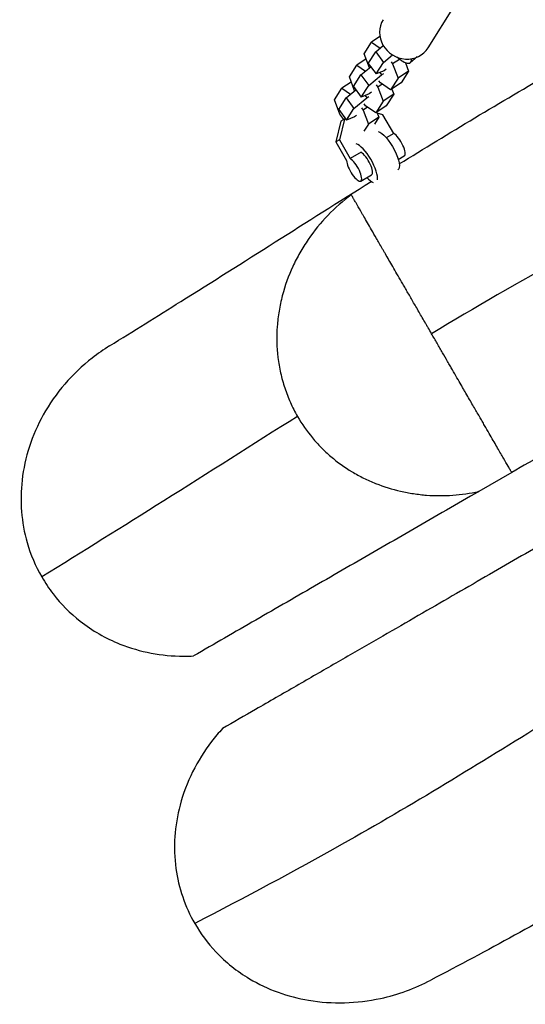
# Model space of a CAD drawing. Units: millimetres. Extents: x -6635 to 8951, y -6756 to 7090.
# Drawn here: x -1408 to -1179, y -2925 to -2479 of the extents above; entities that cross this region are included whole.
import ezdxf

# ---------------------------------------------------------------- set-up
doc = ezdxf.new("R2010")
doc.units = ezdxf.units.MM
doc.header["$LTSCALE"] = 20
doc.layers.add('2d', color=230, linetype='Continuous')

msp = doc.modelspace()

# ---------------------------------------------------------------- linework, layer by layer
at = {"layer": '2d'}
for p, q in [((-1223.19, -2492.06), (-1211.31, -2473.03)), ((-1245, -2487.03), (-1248.77, -2489.55)), ((-1252.13, -2494.77), (-1248.77, -2489.55)), ((-1248.77, -2489.55), (-1244.84, -2492.2)), ((-1246.89, -2493.9), (-1243.49, -2491.07)), ((-1249.75, -2501.13), (-1252.13, -2494.77)), ((-1250.25, -2499.13), (-1246.89, -2493.9)), ((-1246.89, -2493.9), (-1243.37, -2498.71)), ((-1243.37, -2498.71), (-1239.3, -2495.31)), ((-1228.08, -2496.24), (-1231.3, -2498.93)), ((-1258.83, -2505.2), (-1255.47, -2499.97)), ((-1251.24, -2497.14), (-1255.47, -2499.97)), ((-1255.47, -2499.97), (-1251.55, -2502.63)), ((-1253.59, -2504.33), (-1249.15, -2500.63)), ((-1250.25, -2499.13), (-1246.73, -2503.94)), ((-1246.73, -2503.94), (-1243.37, -2498.71)), ((-1239.95, -2498.43), (-1239.24, -2499.41)), ((-1236.12, -2497.33), (-1239.24, -2499.41)), ((-1239.24, -2499.41), (-1236.82, -2505.88)), ((-1233.5, -2498.91), (-1232.08, -2502.7)), ((-1256.46, -2511.56), (-1258.83, -2505.2)), ((-1256.95, -2509.56), (-1253.59, -2504.33)), ((-1253.59, -2504.33), (-1250.08, -2509.14)), ((-1250.08, -2509.14), (-1244.27, -2504.29)), ((-1243.09, -2502.46), (-1246.73, -2503.94)), ((-1245.04, -2503.25), (-1244.27, -2504.29)), ((-1244.27, -2504.29), (-1243.3, -2503.64)), ((-1242.13, -2501.81), (-1243.09, -2502.46)), ((-1232.08, -2502.7), (-1236.82, -2505.88)), ((-1232.08, -2502.7), (-1235.44, -2507.93)), ((-1257.95, -2507.57), (-1262.18, -2510.4)), ((-1256.95, -2509.56), (-1253.44, -2514.36)), ((-1253.44, -2514.36), (-1250.08, -2509.14)), ((-1246.66, -2508.86), (-1245.94, -2509.84)), ((-1243.99, -2508.53), (-1245.94, -2509.84)), ((-1245.94, -2509.84), (-1243.52, -2516.31)), ((-1244.76, -2508.01), (-1245.48, -2507.03)), ((-1240.18, -2511.1), (-1244.76, -2508.01)), ((-1236.82, -2505.88), (-1240.18, -2511.1)), ((-1235.44, -2507.93), (-1240.18, -2511.1)), ((-1265.54, -2515.63), (-1262.18, -2510.4)), ((-1262.18, -2510.4), (-1258.25, -2513.06)), ((-1260.29, -2514.76), (-1255.86, -2511.06)), ((-1249.8, -2512.89), (-1253.44, -2514.36)), ((-1251.74, -2513.68), (-1250.98, -2514.72)), ((-1250.98, -2514.72), (-1250.01, -2514.07)), ((-1248.83, -2512.24), (-1249.8, -2512.89)), ((-1238.78, -2513.13), (-1243.52, -2516.31)), ((-1238.78, -2513.13), (-1242.14, -2518.36)), ((-1239.67, -2510.76), (-1238.78, -2513.13)), ((-1263.12, -2522.1), (-1265.54, -2515.63)), ((-1263.66, -2519.99), (-1260.29, -2514.76)), ((-1260.29, -2514.76), (-1256.78, -2519.56)), ((-1256.78, -2519.56), (-1250.98, -2514.72)), ((-1250.69, -2518.96), (-1252.64, -2520.27)), ((-1251.47, -2518.43), (-1252.18, -2517.45)), ((-1246.88, -2521.53), (-1251.47, -2518.43)), ((-1243.52, -2516.31), (-1246.88, -2521.53)), ((-1242.14, -2518.36), (-1246.88, -2521.53)), ((-1263.66, -2519.99), (-1260.14, -2524.79)), ((-1261.36, -2524.51), (-1263.12, -2522.1)), ((-1260.14, -2524.79), (-1256.78, -2519.56)), ((-1256.5, -2523.32), (-1260.14, -2524.79)), ((-1255.54, -2522.67), (-1256.5, -2523.32)), ((-1253.36, -2519.29), (-1252.64, -2520.27)), ((-1252.64, -2520.27), (-1250.23, -2526.73)), ((-1246.37, -2521.19), (-1245.49, -2523.56)), ((-1243.63, -2522.39), (-1246.21, -2521.62)), ((-1238.74, -2530.85), (-1243.63, -2522.39)), ((-1262.73, -2525.3), (-1264.99, -2534.72)), ((-1261.09, -2524.35), (-1263.35, -2533.77)), ((-1260.65, -2524.1), (-1262.73, -2525.3)), ((-1250.23, -2526.73), (-1252.22, -2529.83)), ((-1245.49, -2523.56), (-1250.23, -2526.73)), ((-1245.49, -2523.56), (-1247.48, -2526.67)), ((-1238.74, -2530.85), (-1242.15, -2532.82)), ((-1263.35, -2533.77), (-1264.99, -2534.72)), ((-1264.99, -2534.72), (-1260.1, -2543.18)), ((-1263.35, -2533.77), (-1258.46, -2542.24)), ((-1253.53, -2539.39), (-1258.46, -2542.24)), ((-1236.7, -2542.6), (-1233.96, -2541.02)), ((-1253.68, -2552.41), (-1248.75, -2549.56)), ((-1185.36, -2684.37), (-1200.28, -2692.98))]:
    msp.add_line(p, q, dxfattribs=at)
for centre, major_axis, ratio, start_param, end_param in [((-1233.37, -2485.71), (-10.18, 6.36), 0.940478, 0, 3.141593), ((-1236.96, -2535.83), (-3, 5.2), 0.316208, 3.141593, 5.759587), ((-1251.75, -2544.36), (-5, 8.66), 0.316208, 3.498204, 5.978493), ((-1251.75, -2544.36), (-3, 5.2), 0.316208, 3.141593, 5.759587), ((-1256.68, -2547.21), (-3, 5.2), 0.316208, 0.523599, 5.759587), ((-1251.75, -2544.36), (-5, 8.66), 0.316208, 2.214297, 2.781684)]:
    msp.add_ellipse(centre, major_axis=major_axis, ratio=ratio, start_param=start_param, end_param=end_param, dxfattribs=at)
at = {"layer": '2d', "extrusion": (0, 0, -1)}
for centre, major_axis, ratio, start_param, end_param in [((-1237.71, -2491.26), (-6.41, 7.68), 0.324769, 2.652302, 4.292705), ((-1241.89, -2538.67), (-5, 8.66), 0.316208, 0.304693, 3.141593)]:
    msp.add_ellipse(centre, major_axis=major_axis, ratio=ratio, start_param=start_param, end_param=end_param, dxfattribs=at)
at = {"layer": '2d'}
msp.add_open_spline([(-1236.25, -2544.69), (-1213.86, -2530.81), (-1190.69, -2516.8), (-1166.66, -2502.95)], degree=3, dxfattribs=at)
for points, knots in [([(-1367.3, -2627.03), (-1356.52, -2620.36), (-1345.81, -2613.68), (-1306.69, -2589.17), (-1278.33, -2570.99), (-1248.91, -2552.58)], [0, 0, 0, 0, 10.000012, 10.000012, 36.615415, 36.615415, 36.615415, 36.615415]), ([(-1257.97, -2558.62), (-1261.77, -2561.46), (-1265.29, -2564.58), (-1271.78, -2571.32), (-1274.76, -2574.95), (-1278.12, -2579.84), (-1278.77, -2580.83), (-1280.02, -2582.84), (-1280.62, -2583.85), (-1282.37, -2586.91), (-1283.44, -2588.99), (-1286.38, -2595.36), (-1287.97, -2599.77), (-1289.47, -2605.5), (-1289.74, -2606.66), (-1290.24, -2608.97), (-1290.45, -2610.13), (-1291.03, -2613.61), (-1291.31, -2615.94), (-1291.81, -2622.93), (-1291.71, -2627.62), (-1290.99, -2633.52), (-1290.82, -2634.69), (-1290.42, -2637.02), (-1290.19, -2638.18), (-1289.43, -2641.62), (-1288.8, -2643.88), (-1287.33, -2648.32), (-1286.49, -2650.51), (-1285.05, -2653.74), (-1284.54, -2654.8), (-1283.46, -2656.92), (-1282.89, -2657.96), (-1282.3, -2658.99)], [0, 0, 0, 0, 0.014047, 0.014047, 0.0280939, 0.0280939, 0.0316056, 0.0316056, 0.0351174, 0.0351174, 0.0421409, 0.0421409, 0.0561878, 0.0561878, 0.0596995, 0.0596995, 0.0632113, 0.0632113, 0.0702348, 0.0702348, 0.0842817, 0.0842817, 0.0877935, 0.0877935, 0.0913052, 0.0913052, 0.0983287, 0.0983287, 0.1053521, 0.1053521, 0.1088639, 0.1088639, 0.1123756, 0.1123756, 0.1123756, 0.1123756]), ([(-1221.64, -2621.54), (-1222.15, -2620.65), (-1222.66, -2619.76), (-1223.44, -2618.43), (-1223.69, -2617.98), (-1224.21, -2617.09), (-1224.46, -2616.65), (-1225.72, -2614.47), (-1226.7, -2612.77), (-1228.13, -2610.29), (-1228.6, -2609.48), (-1229.52, -2607.89), (-1229.97, -2607.11), (-1231.28, -2604.85), (-1232.11, -2603.41), (-1233.3, -2601.33), (-1233.69, -2600.66), (-1234.46, -2599.34), (-1234.83, -2598.69), (-1235.93, -2596.79), (-1236.62, -2595.6), (-1238.59, -2592.17), (-1239.79, -2590.11), (-1241.45, -2587.23), (-1241.98, -2586.32), (-1242.74, -2584.99), (-1242.99, -2584.56), (-1243.48, -2583.71), (-1243.72, -2583.3), (-1244.89, -2581.27), (-1245.75, -2579.78), (-1247.34, -2577.03), (-1248.07, -2575.76), (-1249.43, -2573.4), (-1250.06, -2572.31), (-1251.23, -2570.28), (-1251.78, -2569.34), (-1252.53, -2568.04), (-1252.77, -2567.62), (-1253.24, -2566.81), (-1253.46, -2566.43), (-1254.52, -2564.58), (-1255.23, -2563.35), (-1256.11, -2561.83), (-1256.38, -2561.37), (-1256.84, -2560.56), (-1257.05, -2560.21), (-1257.58, -2559.29), (-1257.83, -2558.86), (-1257.97, -2558.62)], [0.1842299, 0.1842299, 0.1842299, 0.1842299, 0.1872882, 0.1872882, 0.1888173, 0.1888173, 0.1903464, 0.1903464, 0.196463, 0.196463, 0.1995212, 0.1995212, 0.2025795, 0.2025795, 0.208696, 0.208696, 0.2117543, 0.2117543, 0.2148125, 0.2148125, 0.220929, 0.220929, 0.2331621, 0.2331621, 0.2392786, 0.2392786, 0.2423369, 0.2423369, 0.2453951, 0.2453951, 0.2576282, 0.2576282, 0.2698612, 0.2698612, 0.2820942, 0.2820942, 0.2943273, 0.2943273, 0.3004438, 0.3004438, 0.3065603, 0.3065603, 0.3310264, 0.3310264, 0.3432594, 0.3432594, 0.3554925, 0.3554925, 0.3799586, 0.3799586, 0.3799586, 0.3799586]), ([(-1156.47, -2584.01), (-1158.06, -2584.87), (-1159.63, -2585.74), (-1182.03, -2598.12), (-1202.09, -2609.8), (-1221.64, -2621.54)], [0.39517004, 0.39517004, 0.39517004, 0.39517004, 0.39998256, 0.39998256, 0.46365408, 0.46365408, 0.46365408, 0.46365408]), ([(-1068.44, -2616.86), (-1072.96, -2619.47), (-1077.51, -2622.1), (-1086.71, -2627.41), (-1091.37, -2630.1), (-1100.8, -2635.54), (-1105.57, -2638.3), (-1115.23, -2643.87), (-1120.11, -2646.69), (-1134.89, -2655.23), (-1144.92, -2661.02), (-1165.1, -2672.67), (-1175.24, -2678.52), (-1185.36, -2684.37)], [1.0455834, 1.0455834, 1.0455834, 1.0455834, 1.0870603, 1.0870603, 1.1285371, 1.1285371, 1.170014, 1.170014, 1.2114908, 1.2114908, 1.2944445, 1.2944445, 1.3773982, 1.3773982, 1.3773982, 1.3773982]), ([(-1185.36, -2684.37), (-1185.6, -2683.97), (-1185.84, -2683.54), (-1186.38, -2682.61), (-1186.67, -2682.11), (-1187.6, -2680.5), (-1188.29, -2679.29), (-1189.87, -2676.56), (-1190.76, -2675.03), (-1192.75, -2671.58), (-1193.85, -2669.67), (-1195.73, -2666.41), (-1196.4, -2665.26), (-1197.47, -2663.41), (-1197.83, -2662.77), (-1198.59, -2661.47), (-1198.98, -2660.79), (-1200.18, -2658.71), (-1201.03, -2657.24), (-1202.84, -2654.09), (-1203.81, -2652.42), (-1205.38, -2649.71), (-1205.92, -2648.77), (-1206.76, -2647.3), (-1207.05, -2646.8), (-1207.64, -2645.79), (-1207.94, -2645.27), (-1208.85, -2643.69), (-1209.48, -2642.6), (-1210.79, -2640.34), (-1211.47, -2639.16), (-1212.53, -2637.32), (-1212.89, -2636.7), (-1213.62, -2635.44), (-1213.99, -2634.8), (-1215.11, -2632.85), (-1215.88, -2631.52), (-1217.07, -2629.46), (-1217.47, -2628.76), (-1218.29, -2627.34), (-1218.71, -2626.62), (-1219.96, -2624.45), (-1220.8, -2623), (-1221.64, -2621.54)], [0.0240825, 0.0240825, 0.0240825, 0.0240825, 0.0340917, 0.0340917, 0.0441009, 0.0441009, 0.0641193, 0.0641193, 0.0841378, 0.0841378, 0.1041562, 0.1041562, 0.1141654, 0.1141654, 0.11917, 0.11917, 0.1241746, 0.1241746, 0.1341838, 0.1341838, 0.1441931, 0.1441931, 0.1491977, 0.1491977, 0.1517, 0.1517, 0.1542023, 0.1542023, 0.1592069, 0.1592069, 0.1642115, 0.1642115, 0.1667138, 0.1667138, 0.1692161, 0.1692161, 0.1742207, 0.1742207, 0.176723, 0.176723, 0.1792253, 0.1792253, 0.1842299, 0.1842299, 0.1842299, 0.1842299]), ([(-1367.3, -2627.03), (-1370.03, -2628.72), (-1372.68, -2630.57), (-1384.21, -2639.59), (-1391.77, -2648.34), (-1402.41, -2667.44), (-1405.73, -2677.49), (-1407.98, -2697.36), (-1407.25, -2706.93), (-1403.06, -2721.55), (-1400.84, -2726.77), (-1398.03, -2731.66)], [-130.077739, -130.077739, -130.077739, -130.077739, -120.429021, -120.429021, -86.303274, -86.303274, -54.959395, -54.959395, -26.365533, -26.365533, -9.340013, -9.340013, -9.340013, -9.340013]), ([(-1282.3, -2658.99), (-1302.62, -2671.78), (-1322.67, -2684.56), (-1361.1, -2708.77), (-1379.49, -2720.23), (-1398.03, -2731.66)], [0.531022, 0.531022, 0.531022, 0.531022, 0.5999572, 0.5999572, 0.6628299, 0.6628299, 0.6628299, 0.6628299]), ([(-1282.3, -2658.99), (-1280.32, -2662.44), (-1278.06, -2665.67), (-1274.28, -2670.22), (-1272.96, -2671.68), (-1270.87, -2673.8), (-1270.16, -2674.49), (-1268.7, -2675.85), (-1267.95, -2676.51), (-1264.17, -2679.74), (-1260.97, -2682.04), (-1255.9, -2685.09), (-1254.16, -2686.04), (-1251.5, -2687.36), (-1250.6, -2687.79), (-1248.78, -2688.6), (-1247.86, -2688.99), (-1243.25, -2690.83), (-1239.47, -2692), (-1233.71, -2693.32), (-1231.76, -2693.68), (-1228.82, -2694.12), (-1227.84, -2694.25), (-1225.86, -2694.47), (-1224.86, -2694.57), (-1219.91, -2694.93), (-1215.96, -2694.93), (-1208.1, -2694.38), (-1204.18, -2693.82), (-1200.28, -2692.98)], [0.11237562, 0.11237562, 0.11237562, 0.11237562, 0.12416849, 0.12416849, 0.13006493, 0.13006493, 0.13301314, 0.13301314, 0.13596136, 0.13596136, 0.14775423, 0.14775423, 0.15365067, 0.15365067, 0.15659889, 0.15659889, 0.15954711, 0.15954711, 0.17133998, 0.17133998, 0.17723641, 0.17723641, 0.18018463, 0.18018463, 0.18313285, 0.18313285, 0.19492572, 0.19492572, 0.20671859, 0.20671859, 0.20671859, 0.20671859]), ([(-1200.28, -2692.98), (-1210.08, -2698.64), (-1219.84, -2704.27), (-1239.24, -2715.47), (-1248.88, -2721.04), (-1263.25, -2729.34), (-1268.02, -2732.09), (-1277.54, -2737.59), (-1282.28, -2740.32), (-1296.47, -2748.51), (-1305.87, -2753.94), (-1319.94, -2762.06), (-1324.62, -2764.76), (-1329.29, -2767.46)], [1.4181891, 1.4181891, 1.4181891, 1.4181891, 1.4986577, 1.4986577, 1.5791264, 1.5791264, 1.6193607, 1.6193607, 1.659595, 1.659595, 1.7400636, 1.7400636, 1.7802661, 1.7802661, 1.7802661, 1.7802661]), ([(-1128.38, -2691.88), (-1138.17, -2697.53), (-1147.81, -2703.1), (-1162.24, -2711.43), (-1167.04, -2714.2), (-1176.67, -2719.76), (-1181.49, -2722.54), (-1191.19, -2728.15), (-1196.07, -2730.97), (-1205.96, -2736.67), (-1210.96, -2739.56), (-1221.14, -2745.43), (-1226.31, -2748.43), (-1236.92, -2754.55), (-1242.34, -2757.68), (-1250.69, -2762.5), (-1253.51, -2764.13), (-1259.22, -2767.42), (-1262.1, -2769.09), (-1270.86, -2774.15), (-1276.82, -2777.59), (-1288.92, -2784.57), (-1295.05, -2788.11), (-1306.2, -2794.55), (-1311.2, -2797.44), (-1316.23, -2800.34)], [1.2344974, 1.2344974, 1.2344974, 1.2344974, 1.3269656, 1.3269656, 1.3731996, 1.3731996, 1.4194337, 1.4194337, 1.4656678, 1.4656678, 1.5119019, 1.5119019, 1.558136, 1.558136, 1.6043701, 1.6043701, 1.6274871, 1.6274871, 1.6506042, 1.6506042, 1.6968382, 1.6968382, 1.7430723, 1.7430723, 1.7801878, 1.7801878, 1.7801878, 1.7801878]), ([(-1398.03, -2731.66), (-1396.48, -2734.34), (-1394.76, -2736.92), (-1392.86, -2739.39), (-1389.32, -2743.98), (-1385.23, -2748.1), (-1375.18, -2755.99), (-1369.1, -2759.47), (-1353.49, -2765.7), (-1343.74, -2767.52), (-1332.37, -2767.58), (-1330.83, -2767.54), (-1329.29, -2767.46)], [-9.340013, -9.340013, -9.340013, -9.340013, 0, 0, 0, 17.379198, 17.379198, 38.322954, 38.322954, 67.759312, 67.759312, 72.381567, 72.381567, 72.381567, 72.381567]), ([(-1136.94, -2776.88), (-1147.87, -2783.7), (-1158.74, -2790.51), (-1199.89, -2816.15), (-1230.29, -2834.81), (-1283.78, -2864.97), (-1306.06, -2876.86), (-1328.78, -2888.62)], [0.4639402, 0.4639402, 0.4639402, 0.4639402, 0.4999584, 0.4999584, 0.5999516, 0.5999516, 0.666859, 0.666859, 0.666859, 0.666859]), ([(-1316.23, -2800.34), (-1317.95, -2802.22), (-1319.6, -2804.18), (-1327.75, -2814.81), (-1332.68, -2824.59), (-1337.91, -2844.4), (-1338.59, -2854.11), (-1336.08, -2872.48), (-1333.22, -2880.93), (-1328.78, -2888.62)], [-95.677852, -95.677852, -95.677852, -95.677852, -88.031028, -88.031028, -55.617284, -55.617284, -26.658196, -26.658196, -0.013524, -0.013524, -0.013524, -0.013524]), ([(-1085.49, -2835.99), (-1105.48, -2848.36), (-1125.91, -2860.79), (-1171.27, -2887.13), (-1196.48, -2900.91), (-1221.9, -2914.23)], [121.748873, 121.748873, 121.748873, 121.748873, 139.296941, 139.296941, 159.183248, 159.183248, 159.183248, 159.183248]), ([(-1328.78, -2888.62), (-1328.78, -2888.63), (-1328.78, -2888.63), (-1328.78, -2888.63), (-1326.11, -2893.26), (-1322.91, -2897.55), (-1314.76, -2906.17), (-1309.64, -2910.25), (-1295.82, -2918.52), (-1286.72, -2921.78), (-1266.5, -2925.21), (-1255.44, -2924.86), (-1236.8, -2920.82), (-1229.1, -2918.01), (-1221.9, -2914.23)], [-0.013524, -0.013524, -0.013524, -0.013524, 0, 0, 0, 16.025337, 16.025337, 35.596203, 35.596203, 64.310521, 64.310521, 97.004676, 97.004676, 121.353029, 121.353029, 121.353029, 121.353029])]:
    msp.add_open_spline(points, degree=3, knots=knots, dxfattribs=at)

doc.saveas('drawing.dxf')
